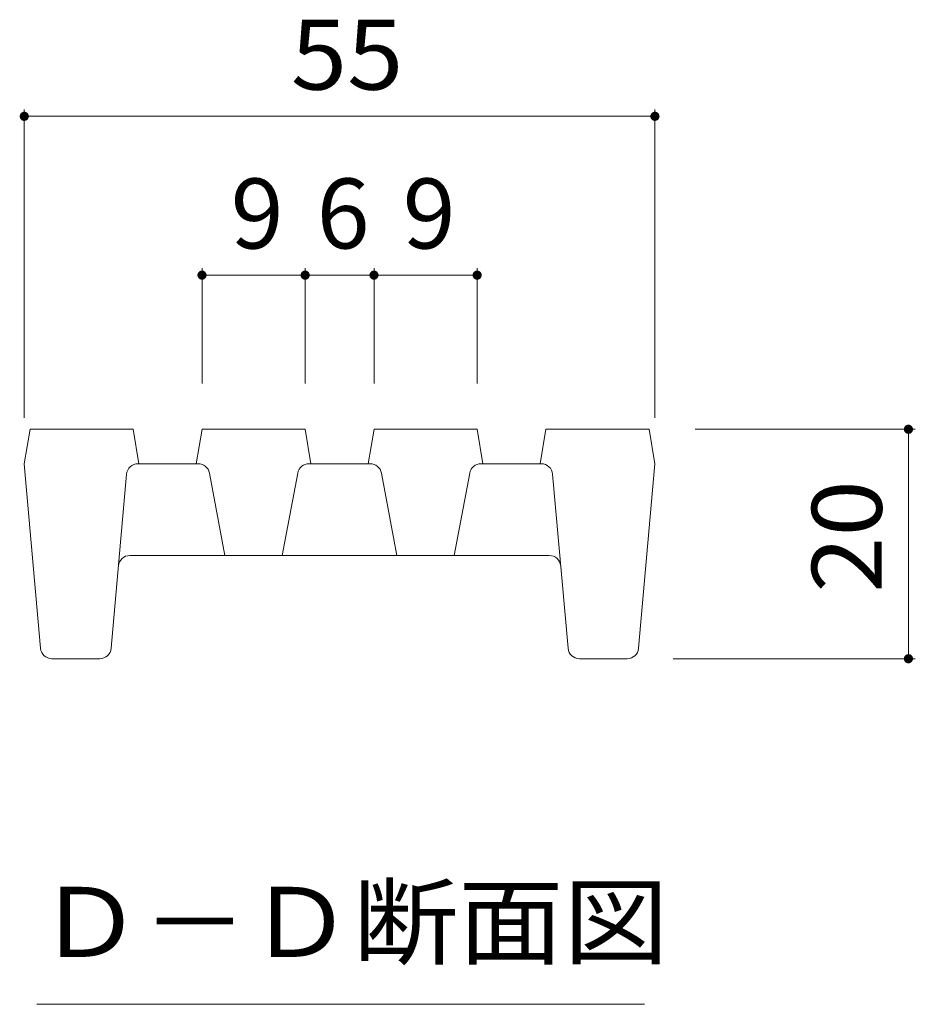
# Model space of a CAD drawing. Units: millimetres. Extents: x -1333 to 1953, y -1340 to 1393.
# Drawn here: x 877 to 1073, y 50 to 264 of the extents above; entities that cross this region are included whole.
import ezdxf

# ---------------------------------------------------------------- set-up
doc = ezdxf.new("R2010")
doc.units = ezdxf.units.MM
doc.header["$LTSCALE"] = 5
doc.layers.add('0216_', color=7, linetype='Continuous')
doc.layers.add('0218_', color=7, linetype='Continuous')
doc.styles.add('ＭＳ ゴシック', font='txt')

msp = doc.modelspace()

# ---------------------------------------------------------------- linework, layer by layer
at = {"layer": '0216_', "color": 7, "linetype": 'Continuous', "lineweight": 5}
for p, q in [((878.39, 244.65), (878.39, 177.45)), ((1015.89, 244.65), (1015.89, 177.45)), ((878.39, 243.15), (1015.89, 243.15)), ((1072.66, 174.95), (1024.64, 174.95)), ((1071.16, 174.95), (1071.16, 124.95)), ((1072.66, 124.95), (1019.85, 124.95)), ((881.15, 49.64), (1013.65, 49.64))]:
    msp.add_line(p, q, dxfattribs=at)
at = {"layer": '0216_', "color": 7, "linetype": 'Continuous', "lineweight": 5, "const_width": 1}
for points in [[(878.89, 243.15, 0.414214), (878.39, 243.65, 0.414214), (877.89, 243.15, 0.414214), (878.39, 242.65, 0.414214)], [(1016.39, 243.15, 0.414214), (1015.89, 243.65, 0.414214), (1015.39, 243.15, 0.414214), (1015.89, 242.65, 0.414214)], [(1071.66, 174.95, 0.414214), (1071.16, 175.45, 0.414214), (1070.66, 174.95, 0.414214), (1071.16, 174.45, 0.414214)], [(1071.66, 124.95, 0.414214), (1071.16, 125.45, 0.414214), (1070.66, 124.95, 0.414214), (1071.16, 124.45, 0.414214)]]:
    msp.add_lwpolyline(points, format="xyb", close=True, dxfattribs=at)
at = {"layer": '0218_', "color": 7, "linetype": 'Continuous', "lineweight": 5}
for p, q in [((917.14, 210.04), (917.14, 184.95)), ((917.14, 208.54), (939.64, 208.54)), ((939.64, 210.04), (939.64, 184.95)), ((939.64, 208.54), (954.64, 208.54)), ((954.64, 210.04), (954.64, 184.95)), ((954.64, 208.54), (977.14, 208.54)), ((977.14, 210.04), (977.14, 184.95))]:
    msp.add_line(p, q, dxfattribs=at)
at = {"layer": '0218_', "color": 3, "linetype": 'Continuous', "lineweight": 5}
for p, q in [((878.39, 167.45), (879.64, 174.95)), ((879.64, 174.95), (902.14, 174.95)), ((903.39, 167.45), (902.14, 174.95)), ((915.89, 167.45), (917.14, 174.95)), ((917.14, 174.95), (939.64, 174.95)), ((940.89, 167.45), (939.64, 174.95)), ((953.39, 167.45), (954.64, 174.95)), ((954.64, 174.95), (977.14, 174.95)), ((978.39, 167.45), (977.14, 174.95)), ((990.89, 167.45), (992.14, 174.95)), ((992.14, 174.95), (1014.64, 174.95)), ((1015.89, 167.45), (1014.64, 174.95)), ((881.94, 127.23), (878.39, 167.45)), ((903.18, 167.45), (916.31, 167.45)), ((940.46, 167.45), (953.81, 167.45)), ((991.1, 167.45), (977.96, 167.45)), ((1012.34, 127.23), (1015.89, 167.45)), ((918.77, 165.41), (922.14, 147.45)), ((938, 165.41), (934.64, 147.45)), ((956.27, 165.41), (959.64, 147.45)), ((975.5, 165.41), (972.14, 147.45)), ((900.69, 165.17), (897.34, 127.23)), ((993.59, 165.17), (996.94, 127.23)), ((901.41, 147.45), (992.86, 147.45)), ((894.85, 124.95), (884.43, 124.95)), ((999.43, 124.95), (1009.85, 124.95))]:
    msp.add_line(p, q, dxfattribs=at)
at = {"layer": '0218_', "color": 7, "linetype": 'Continuous', "lineweight": 5, "const_width": 1}
for points in [[(917.64, 208.54, 0.414214), (917.14, 209.04, 0.414214), (916.64, 208.54, 0.414214), (917.14, 208.04, 0.414214)], [(940.14, 208.54, 0.414214), (939.64, 209.04, 0.414214), (939.14, 208.54, 0.414214), (939.64, 208.04, 0.414214)], [(955.14, 208.54, 0.414214), (954.64, 209.04, 0.414214), (954.14, 208.54, 0.414214), (954.64, 208.04, 0.414214)], [(977.64, 208.54, 0.414214), (977.14, 209.04, 0.414214), (976.64, 208.54, 0.414214), (977.14, 208.04, 0.414214)]]:
    msp.add_lwpolyline(points, format="xyb", close=True, dxfattribs=at)
at = {"layer": '0218_', "color": 3, "linetype": 'Continuous', "lineweight": 5}
for centre, start, end in [((903.18, 164.95), 90, 174.9575), ((916.31, 164.95), 10.6197, 90), ((940.46, 164.95), 90, 169.3803), ((953.81, 164.95), 10.6197, 90), ((977.96, 164.95), 90, 169.3803), ((991.1, 164.95), 5.0425, 90), ((901.41, 144.95), 90, 174.9575), ((992.86, 144.95), 5.0425, 90), ((884.43, 127.45), 185.0425, 270), ((894.85, 127.45), 270, 354.9575), ((999.43, 127.45), 185.0425, 270), ((1009.85, 127.45), 270, 354.9575)]:
    msp.add_arc(centre, 2.5, start, end, dxfattribs=at)

# ---------------------------------------------------------------- texts
at = {"layer": '0216_', "color": 2, "linetype": 'Continuous', "lineweight": 211, "style": 'ＭＳ ゴシック', "width": 1.0625}
msp.add_text('55', height=15.24, dxfattribs=at).set_placement((936.51, 248.97))
msp.add_text('20', height=15.24, rotation=90, dxfattribs=at).set_placement((1065.34, 139.33))
at = {"layer": '0216_', "color": 2, "linetype": 'Continuous', "lineweight": 5, "style": 'ＭＳ ゴシック', "width": 1.104167}
msp.add_text('Ｄ－Ｄ断面図', height=15.24, dxfattribs=at).set_placement((881.15, 59.96))
at = {"layer": '0218_', "color": 2, "linetype": 'Continuous', "lineweight": 211, "style": 'ＭＳ ゴシック'}
for s, p in [('9', (923.39, 214.36)), ('6', (942.14, 214.36)), ('9', (960.89, 214.36))]:
    msp.add_text(s, height=15.24, dxfattribs=at).set_placement(p)

doc.saveas('drawing.dxf')
